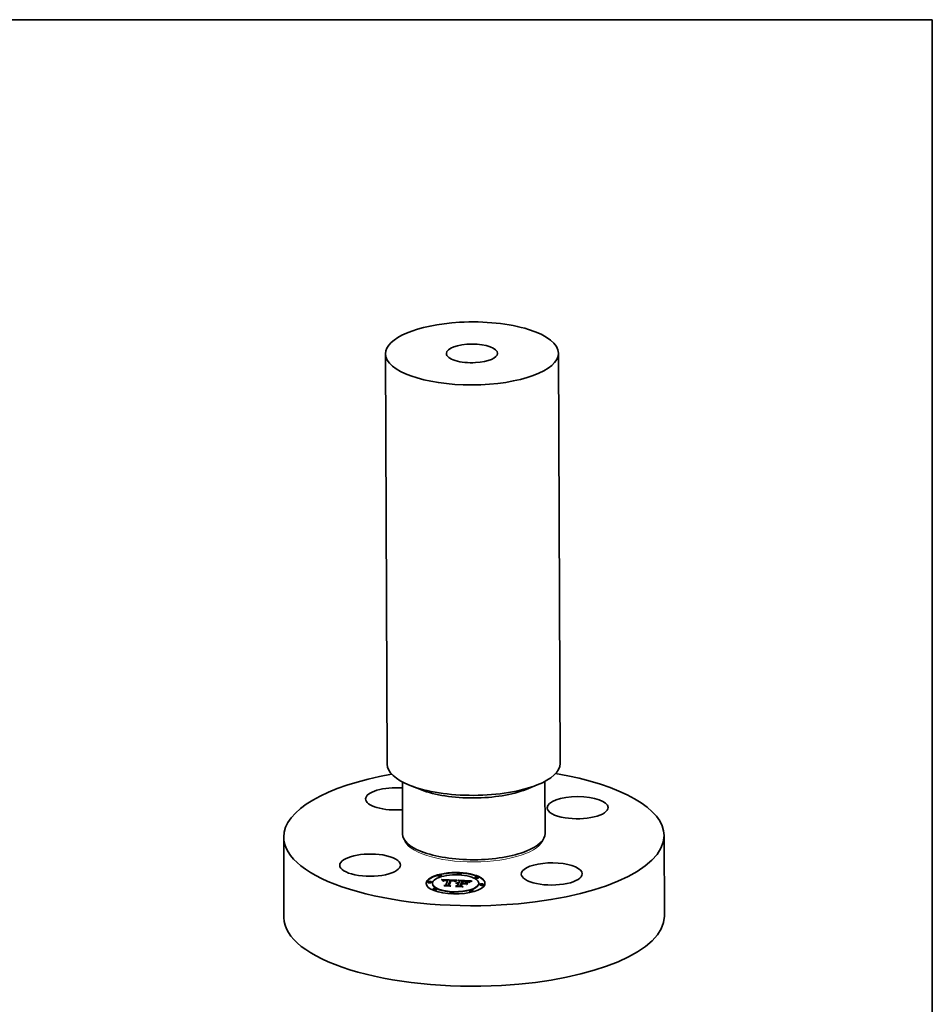
# Model space of a CAD drawing. Extents: x 0 to 10.8, y 0 to 8.2.
# Drawn here: x 6.1 to 10.8, y 3.3 to 8.2 of the extents above; entities that cross this region are included whole.
import ezdxf

# ---------------------------------------------------------------- set-up
doc = ezdxf.new("R2010")
doc.units = 0
doc.header["$MEASUREMENT"] = 0
doc.layers.get('0').update_dxf_attribs({"lineweight": 13})
doc.layers.add('1', color=7, linetype='Continuous', lineweight=13)

msp = doc.modelspace()

# ---------------------------------------------------------------- linework, layer by layer
at = {"color": 7, "lineweight": 35, "ltscale": 0.03937}
for p, q in [((7.983991, 6.55971), (7.992106, 4.483302)), ((8.858734, 6.563127), (8.866849, 4.486719))]:
    msp.add_line(p, q, dxfattribs=at)
at = {"color": 7, "lineweight": 35, "ltscale": 0.006587}
msp.add_line((8.069436, 4.393255), (8.070466, 4.129757), dxfattribs=at)
at = {"color": 7, "lineweight": 35, "ltscale": 0.006588}
msp.add_line((8.790225, 4.396072), (8.791254, 4.132573), dxfattribs=at)
at = {"color": 7, "lineweight": 35, "ltscale": 0.001521}
for p, q in [((8.165137, 4.353483), (8.108479, 4.375612)), ((8.694838, 4.355553), (8.751321, 4.378125))]:
    msp.add_line(p, q, dxfattribs=at)
at = {"color": 7, "lineweight": 35, "ltscale": 0.010182}
for p, q in [((7.468695, 4.114054), (7.470286, 3.706786)), ((9.39313, 4.121572), (9.394722, 3.714304))]:
    msp.add_line(p, q, dxfattribs=at)
at = {"color": 7, "lineweight": 35, "ltscale": 0.000156}
for p, q in [((8.172143, 4.038761), (8.166348, 4.041024)), ((8.690282, 4.040782), (8.696059, 4.043091)), ((8.379983, 3.893028), (8.373752, 3.893354))]:
    msp.add_line(p, q, dxfattribs=at)
at = {"color": 7, "lineweight": 35, "ltscale": 4.1e-05}
for p, q in [((8.197738, 3.885429), (8.197731, 3.887058)), ((8.215763, 3.885499), (8.215756, 3.887128)), ((8.249546, 3.917529), (8.24954, 3.919158)), ((8.267571, 3.9176), (8.267565, 3.919229)), ((8.278201, 3.893084), (8.278208, 3.891455)), ((8.278685, 3.893502), (8.278692, 3.891873)), ((8.279205, 3.893884), (8.279212, 3.892255)), ((8.297616, 3.89497), (8.297622, 3.893341)), ((8.298304, 3.896731), (8.29831, 3.895102)), ((8.313893, 3.89485), (8.313899, 3.893221)), ((8.348098, 3.927081), (8.348092, 3.928711)), ((8.358092, 3.893038), (8.358098, 3.891409)), ((8.366123, 3.927152), (8.366117, 3.928781)), ((8.374801, 3.892011), (8.374807, 3.890382)), ((8.376676, 3.891944), (8.378302, 3.891891)), ((8.414247, 3.888847), (8.412738, 3.888182)), ((8.435663, 3.908489), (8.435657, 3.910118)), ((8.453689, 3.90856), (8.453682, 3.910189)), ((8.221192, 3.878614), (8.221186, 3.880243)), ((8.223021, 3.849583), (8.223015, 3.851212)), ((8.241046, 3.849654), (8.24104, 3.851283)), ((8.288493, 3.8716), (8.288499, 3.869971)), ((8.301223, 3.87079), (8.30123, 3.869161)), ((8.347198, 3.882786), (8.347204, 3.881156)), ((8.348778, 3.882964), (8.348784, 3.881335)), ((8.348831, 3.869316), (8.348837, 3.867686)), ((8.350476, 3.88308), (8.350482, 3.881451)), ((8.35229, 3.883134), (8.352296, 3.881505)), ((8.352774, 3.879415), (8.35278, 3.877786)), ((8.353021, 3.880049), (8.353028, 3.87842)), ((8.353452, 3.881153), (8.353458, 3.879524)), ((8.354222, 3.883126), (8.354229, 3.881497)), ((8.361698, 3.868691), (8.361704, 3.867061)), ((8.367089, 3.882501), (8.367096, 3.880872)), ((8.369721, 3.878999), (8.369728, 3.87737)), ((8.371014, 3.882311), (8.371021, 3.880681)), ((8.372622, 3.882232), (8.372628, 3.880603)), ((8.382337, 3.881761), (8.382343, 3.880131)), ((8.39702, 3.884613), (8.397027, 3.882984)), ((8.409139, 3.840543), (8.409132, 3.842172)), ((8.427164, 3.840614), (8.427157, 3.842243)), ((8.455518, 3.879529), (8.455511, 3.881159)), ((8.460947, 3.872644), (8.460941, 3.874273)), ((8.478972, 3.872715), (8.478966, 3.874344)), ((8.310587, 3.830991), (8.31058, 3.83262)), ((8.328612, 3.831062), (8.328605, 3.832691))]:
    msp.add_line(p, q, dxfattribs=at)
at = {"color": 7, "lineweight": 35, "ltscale": 2.9e-05}
for p, q in [((8.268321, 3.899435), (8.267504, 3.900285)), ((8.280356, 3.89454), (8.280361, 3.893397)), ((8.281514, 3.894093), (8.280522, 3.893518)), ((8.290546, 3.895299), (8.289393, 3.895306)), ((8.313106, 3.896191), (8.311934, 3.896213)), ((8.314274, 3.896161), (8.313106, 3.896191)), ((8.315439, 3.896123), (8.314274, 3.896161)), ((8.316602, 3.896078), (8.315439, 3.896123)), ((8.317762, 3.896026), (8.316602, 3.896078)), ((8.324509, 3.893412), (8.323375, 3.893575)), ((8.344533, 3.894715), (8.345614, 3.895141)), ((8.383092, 3.891082), (8.381929, 3.891133)), ((8.389769, 3.890658), (8.3886, 3.890751)), ((8.409059, 3.886224), (8.408115, 3.885584)), ((8.410292, 3.888128), (8.410297, 3.886952)), ((8.412009, 3.891169), (8.410946, 3.890704)), ((8.343556, 3.878475), (8.342526, 3.879027)), ((8.349183, 3.881336), (8.348032, 3.881301)), ((8.350352, 3.881333), (8.349183, 3.881336)), ((8.349482, 3.880083), (8.350625, 3.880104)), ((8.350625, 3.880104), (8.351805, 3.880093))]:
    msp.add_line(p, q, dxfattribs=at)
at = {"color": 7, "lineweight": 35, "ltscale": 0.001931}
msp.add_line((8.267504, 3.900285), (8.34467, 3.896777), dxfattribs=at)
at = {"color": 7, "lineweight": 35, "ltscale": 2.8e-05}
for p, q in [((8.269083, 3.898603), (8.268321, 3.899435)), ((8.283654, 3.897134), (8.282534, 3.897025)), ((8.286893, 3.895862), (8.288025, 3.895906)), ((8.318587, 3.894642), (8.319722, 3.894575)), ((8.322776, 3.895614), (8.321644, 3.895742)), ((8.3256, 3.893228), (8.324509, 3.893412)), ((8.344533, 3.894715), (8.344538, 3.89359)), ((8.345614, 3.895141), (8.346666, 3.895507)), ((8.348145, 3.8951), (8.347081, 3.894703)), ((8.406091, 3.885345), (8.406936, 3.886055)), ((8.411684, 3.888801), (8.411689, 3.887676)), ((8.420698, 3.892031), (8.4217, 3.891576)), ((8.341058, 3.880961), (8.342051, 3.88145)), ((8.345784, 3.881119), (8.344688, 3.880972)), ((8.346899, 3.881228), (8.345784, 3.881119)), ((8.348032, 3.881301), (8.346899, 3.881228)), ((8.348377, 3.88003), (8.349482, 3.880083))]:
    msp.add_line(p, q, dxfattribs=at)
at = {"color": 7, "lineweight": 35, "ltscale": 2.7e-05}
for p, q in [((8.269792, 3.897788), (8.269083, 3.898603)), ((8.289393, 3.895306), (8.28831, 3.895291)), ((8.319722, 3.894575), (8.320781, 3.894505)), ((8.323829, 3.895468), (8.322776, 3.895614)), ((8.326648, 3.893021), (8.3256, 3.893228)), ((8.390854, 3.890562), (8.389769, 3.890658)), ((8.39553, 3.891684), (8.394471, 3.891878)), ((8.39827, 3.889723), (8.399272, 3.889294)), ((8.410051, 3.890275), (8.409081, 3.889764)), ((8.413214, 3.889465), (8.413218, 3.888393)), ((8.341509, 3.880308), (8.340486, 3.880012)), ((8.34255, 3.880566), (8.341509, 3.880308)), ((8.343611, 3.880788), (8.34255, 3.880566)), ((8.344688, 3.880972), (8.343611, 3.880788)), ((8.34731, 3.879944), (8.348377, 3.88003))]:
    msp.add_line(p, q, dxfattribs=at)
at = {"color": 7, "lineweight": 35, "ltscale": 0.001814}
msp.add_line((8.269099, 3.898584), (8.341596, 3.895288), dxfattribs=at)
at = {"color": 7, "lineweight": 35, "ltscale": 2.6e-05}
for p, q in [((8.270445, 3.896991), (8.269792, 3.897788)), ((8.277754, 3.892631), (8.277758, 3.891579)), ((8.280986, 3.894815), (8.28099, 3.893789)), ((8.282534, 3.897025), (8.281496, 3.896887)), ((8.285837, 3.895792), (8.286893, 3.895862)), ((8.32555, 3.894007), (8.326558, 3.893806)), ((8.327654, 3.892793), (8.326648, 3.893021)), ((8.345614, 3.895141), (8.345618, 3.894086)), ((8.340182, 3.88041), (8.341058, 3.880961)), ((8.346279, 3.879825), (8.34731, 3.879944)), ((8.408115, 3.885584), (8.407314, 3.884951))]:
    msp.add_line(p, q, dxfattribs=at)
at = {"color": 7, "lineweight": 35, "ltscale": 2.5e-05}
for p, q in [((8.271044, 3.896213), (8.270445, 3.896991)), ((8.284855, 3.895696), (8.285837, 3.895792)), ((8.28831, 3.895291), (8.287296, 3.895253)), ((8.320781, 3.894505), (8.321764, 3.894432)), ((8.3248, 3.895305), (8.323829, 3.895468)), ((8.328617, 3.892543), (8.327654, 3.892793)), ((8.374807, 3.890382), (8.37579, 3.890346)), ((8.391855, 3.890463), (8.390854, 3.890562)), ((8.406936, 3.886055), (8.40694, 3.885071)), ((8.410946, 3.890704), (8.410051, 3.890275)), ((8.414879, 3.89012), (8.414883, 3.889107)), ((8.41737, 3.893246), (8.416447, 3.892906)), ((8.342051, 3.88145), (8.342055, 3.880443)), ((8.345284, 3.879675), (8.346279, 3.879825)), ((8.352774, 3.879415), (8.351789, 3.879449)), ((8.397027, 3.882984), (8.397984, 3.882714))]:
    msp.add_line(p, q, dxfattribs=at)
at = {"color": 7, "lineweight": 35, "ltscale": 2.3e-05}
for p, q in [((8.271588, 3.895452), (8.271044, 3.896213)), ((8.281652, 3.895053), (8.281656, 3.894149)), ((8.283947, 3.895575), (8.284855, 3.895696)), ((8.317514, 3.894045), (8.316584, 3.894071)), ((8.318416, 3.894008), (8.317514, 3.894045)), ((8.321764, 3.894432), (8.322673, 3.894354)), ((8.32569, 3.895125), (8.3248, 3.895305)), ((8.326558, 3.893806), (8.327427, 3.893557)), ((8.332563, 3.890113), (8.331736, 3.890513)), ((8.392774, 3.890358), (8.391855, 3.890463)), ((8.399272, 3.889294), (8.400059, 3.888825)), ((8.416447, 3.892906), (8.415577, 3.892581)), ((8.342526, 3.879027), (8.343408, 3.879276)), ((8.346176, 3.879055), (8.345289, 3.87889)), ((8.347078, 3.879192), (8.346176, 3.879055)), ((8.347992, 3.8793), (8.347078, 3.879192)), ((8.348921, 3.87938), (8.347992, 3.8793))]:
    msp.add_line(p, q, dxfattribs=at)
at = {"color": 7, "lineweight": 35, "ltscale": 2.2e-05}
for p, q in [((8.272077, 3.894709), (8.271588, 3.895452)), ((8.280542, 3.89672), (8.279671, 3.896524)), ((8.28635, 3.895192), (8.285475, 3.895109)), ((8.40346, 3.88737), (8.402837, 3.887982)), ((8.404067, 3.886712), (8.40346, 3.88737)), ((8.415577, 3.892581), (8.41476, 3.89227)), ((8.418621, 3.891403), (8.418625, 3.89053)), ((8.344416, 3.878697), (8.343556, 3.878475)), ((8.345289, 3.87889), (8.344416, 3.878697))]:
    msp.add_line(p, q, dxfattribs=at)
at = {"color": 7, "lineweight": 35, "ltscale": 2.1e-05}
for p, q in [((8.272513, 3.893985), (8.272077, 3.894709)), ((8.279671, 3.896524), (8.278867, 3.896294)), ((8.283114, 3.895429), (8.283947, 3.895575)), ((8.3265, 3.894927), (8.32569, 3.895125)), ((8.397286, 3.891254), (8.396469, 3.891475)), ((8.401544, 3.889071), (8.400873, 3.889548)), ((8.402198, 3.888549), (8.401544, 3.889071)), ((8.402837, 3.887982), (8.402198, 3.888549)), ((8.404766, 3.887157), (8.404067, 3.886712)), ((8.405469, 3.887607), (8.404766, 3.887157)), ((8.41476, 3.89227), (8.413994, 3.891974))]:
    msp.add_line(p, q, dxfattribs=at)
at = {"color": 7, "lineweight": 35, "ltscale": 2e-05}
for p, q in [((8.272892, 3.893278), (8.272513, 3.893985)), ((8.278867, 3.896294), (8.278116, 3.896027)), ((8.327427, 3.893557), (8.328176, 3.893255)), ((8.398035, 3.891003), (8.397286, 3.891254)), ((8.398767, 3.890707), (8.398035, 3.891003)), ((8.399485, 3.890366), (8.398767, 3.890707)), ((8.400186, 3.88998), (8.399485, 3.890366)), ((8.400873, 3.889548), (8.400186, 3.88998)), ((8.406144, 3.888031), (8.405469, 3.887607)), ((8.420698, 3.892031), (8.420701, 3.891243)), ((8.341058, 3.880961), (8.341061, 3.880178)), ((8.344328, 3.879491), (8.344331, 3.878675)), ((8.345284, 3.879675), (8.345287, 3.87889))]:
    msp.add_line(p, q, dxfattribs=at)
at = {"color": 7, "lineweight": 35, "ltscale": 3.3e-05}
for p, q in [((8.273991, 3.892552), (8.272892, 3.893278)), ((8.279762, 3.89423), (8.279768, 3.892909)), ((8.28393, 3.894873), (8.282645, 3.894543)), ((8.319719, 3.893932), (8.318416, 3.894008)), ((8.324263, 3.894188), (8.32555, 3.894007)), ((8.339916, 3.892423), (8.339921, 3.891101)), ((8.341114, 3.893085), (8.342284, 3.893687)), ((8.343706, 3.893187), (8.342521, 3.892573)), ((8.387348, 3.890839), (8.386013, 3.890924)), ((8.39329, 3.89206), (8.391987, 3.892229)), ((8.398319, 3.889211), (8.397065, 3.889575)), ((8.407918, 3.886755), (8.409037, 3.887446)), ((8.407918, 3.886755), (8.407923, 3.885432)), ((8.34439, 3.882243), (8.344395, 3.880922))]:
    msp.add_line(p, q, dxfattribs=at)
at = {"color": 7, "lineweight": 35, "ltscale": 1.6e-05}
for p, q in [((8.274323, 3.893116), (8.273991, 3.892552)), ((8.274708, 3.893644), (8.274323, 3.893116)), ((8.275145, 3.894134), (8.274708, 3.893644)), ((8.276969, 3.891617), (8.277344, 3.892142)), ((8.277344, 3.892142), (8.277754, 3.892631)), ((8.277754, 3.892631), (8.278201, 3.893084)), ((8.278201, 3.893084), (8.278685, 3.893502)), ((8.278685, 3.893502), (8.279205, 3.893884)), ((8.279205, 3.893884), (8.279762, 3.89423)), ((8.285837, 3.895792), (8.28584, 3.895143)), ((8.286893, 3.895862), (8.286896, 3.895227)), ((8.288025, 3.895906), (8.288028, 3.89528)), ((8.289232, 3.895924), (8.289234, 3.895304)), ((8.291867, 3.895884), (8.29187, 3.895264)), ((8.293296, 3.895826), (8.293299, 3.895202)), ((8.317377, 3.894704), (8.317379, 3.894049)), ((8.318587, 3.894642), (8.318589, 3.893998)), ((8.319722, 3.894575), (8.319724, 3.893932)), ((8.320781, 3.894505), (8.320784, 3.89385)), ((8.328462, 3.894226), (8.327877, 3.894481)), ((8.328809, 3.892901), (8.329324, 3.892494)), ((8.336511, 3.892763), (8.335946, 3.892431)), ((8.337078, 3.89308), (8.336511, 3.892763)), ((8.337644, 3.893382), (8.337078, 3.89308)), ((8.338212, 3.893668), (8.337644, 3.893382)), ((8.378302, 3.891891), (8.378304, 3.891249)), ((8.379966, 3.89183), (8.379969, 3.891202)), ((8.383414, 3.891685), (8.383416, 3.891065)), ((8.385196, 3.891601), (8.385198, 3.89097)), ((8.387712, 3.891454), (8.387714, 3.890813)), ((8.390012, 3.891266), (8.390015, 3.890637)), ((8.408552, 3.889469), (8.407993, 3.889148)), ((8.311557, 3.866363), (8.311559, 3.865717)), ((8.350625, 3.880104), (8.350628, 3.87945)), ((8.351805, 3.880093), (8.351807, 3.879448)), ((8.373127, 3.863373), (8.373129, 3.862727)), ((8.382653, 3.878371), (8.382655, 3.877724))]:
    msp.add_line(p, q, dxfattribs=at)
at = {"color": 7, "lineweight": 35, "ltscale": 1.7e-05}
for p, q in [((8.275634, 3.894587), (8.275145, 3.894134)), ((8.276177, 3.895003), (8.275634, 3.894587)), ((8.279762, 3.89423), (8.280356, 3.89454)), ((8.280356, 3.89454), (8.280986, 3.894815)), ((8.283947, 3.895575), (8.28395, 3.894876)), ((8.284855, 3.895696), (8.284858, 3.895015)), ((8.321764, 3.894432), (8.321767, 3.893758)), ((8.322673, 3.894354), (8.322676, 3.893659)), ((8.327877, 3.894481), (8.327229, 3.894713)), ((8.333688, 3.890947), (8.333126, 3.890538)), ((8.334252, 3.891341), (8.333688, 3.890947)), ((8.334816, 3.891719), (8.334252, 3.891341)), ((8.335381, 3.892083), (8.334816, 3.891719)), ((8.335946, 3.892431), (8.335381, 3.892083)), ((8.34467, 3.896777), (8.344057, 3.896466)), ((8.407993, 3.889148), (8.407406, 3.888801)), ((8.412619, 3.891423), (8.412009, 3.891169)), ((8.348377, 3.88003), (8.34838, 3.879334)), ((8.349482, 3.880083), (8.349485, 3.879411))]:
    msp.add_line(p, q, dxfattribs=at)
at = {"color": 7, "lineweight": 35, "ltscale": 1.8e-05}
for p, q in [((8.276771, 3.895381), (8.276177, 3.895003)), ((8.277417, 3.895723), (8.276771, 3.895381)), ((8.280986, 3.894815), (8.281652, 3.895053)), ((8.327427, 3.893557), (8.327429, 3.892844)), ((8.328176, 3.893255), (8.328809, 3.892901)), ((8.333126, 3.890538), (8.332563, 3.890113)), ((8.407406, 3.888801), (8.40679, 3.888429)), ((8.41328, 3.891691), (8.412619, 3.891423)), ((8.343408, 3.879276), (8.343411, 3.878552)), ((8.34731, 3.879944), (8.347312, 3.87922))]:
    msp.add_line(p, q, dxfattribs=at)
at = {"color": 7, "lineweight": 35, "ltscale": 4.2e-05}
for p, q in [((8.278642, 3.891536), (8.276969, 3.891617)), ((8.378302, 3.891891), (8.379966, 3.89183)), ((8.38902, 3.892526), (8.387354, 3.892655)), ((8.393964, 3.89077), (8.395617, 3.890461)), ((8.411684, 3.888801), (8.413214, 3.889465))]:
    msp.add_line(p, q, dxfattribs=at)
at = {"color": 7, "lineweight": 35, "ltscale": 1.4e-05}
for p, q in [((8.277344, 3.892142), (8.277346, 3.891599)), ((8.278949, 3.891994), (8.278642, 3.891536)), ((8.27929, 3.892422), (8.278949, 3.891994)), ((8.279666, 3.892818), (8.27929, 3.892422)), ((8.280077, 3.893183), (8.279666, 3.892818)), ((8.280522, 3.893518), (8.280077, 3.893183)), ((8.329952, 3.89327), (8.3295, 3.89362)), ((8.330361, 3.892889), (8.329952, 3.89327)), ((8.330724, 3.892476), (8.330361, 3.892889)), ((8.331044, 3.892032), (8.330724, 3.892476)), ((8.331318, 3.891557), (8.331044, 3.892032)), ((8.331549, 3.89105), (8.331318, 3.891557)), ((8.331736, 3.890513), (8.331549, 3.89105)), ((8.393964, 3.89077), (8.393967, 3.890194)), ((8.395617, 3.890461), (8.395619, 3.889908))]:
    msp.add_line(p, q, dxfattribs=at)
at = {"color": 7, "lineweight": 35, "ltscale": 1.9e-05}
for p, q in [((8.278116, 3.896027), (8.277417, 3.895723)), ((8.283114, 3.895429), (8.283117, 3.894665)), ((8.324263, 3.894188), (8.324266, 3.893447)), ((8.32555, 3.894007), (8.325553, 3.893236)), ((8.327229, 3.894713), (8.3265, 3.894927)), ((8.326558, 3.893806), (8.326561, 3.893038)), ((8.400059, 3.888825), (8.400629, 3.888315)), ((8.40679, 3.888429), (8.406144, 3.888031)), ((8.413994, 3.891974), (8.41328, 3.891691)), ((8.346279, 3.879825), (8.346282, 3.879071))]:
    msp.add_line(p, q, dxfattribs=at)
at = {"color": 7, "lineweight": 35, "ltscale": 1.2e-05}
for p, q in [((8.278319, 3.891551), (8.278692, 3.891873)), ((8.278692, 3.891873), (8.279079, 3.892157)), ((8.39827, 3.889723), (8.398272, 3.889224))]:
    msp.add_line(p, q, dxfattribs=at)
at = {"color": 7, "lineweight": 35, "ltscale": 2.4e-05}
for p, q in [((8.281496, 3.896887), (8.280542, 3.89672)), ((8.287296, 3.895253), (8.28635, 3.895192)), ((8.297618, 3.894434), (8.29831, 3.895102)), ((8.316584, 3.894071), (8.315626, 3.894085)), ((8.329537, 3.892271), (8.328617, 3.892543)), ((8.346666, 3.895507), (8.346669, 3.894533)), ((8.396469, 3.891475), (8.39553, 3.891684)), ((8.416682, 3.890766), (8.416685, 3.889818)), ((8.343408, 3.879276), (8.344328, 3.879491)), ((8.344328, 3.879491), (8.345284, 3.879675)), ((8.349863, 3.879432), (8.348921, 3.87938)), ((8.35082, 3.879455), (8.349863, 3.879432)), ((8.351789, 3.879449), (8.35082, 3.879455)), ((8.352506, 3.88123), (8.35154, 3.881294)), ((8.353452, 3.881153), (8.352506, 3.88123)), ((8.369728, 3.87737), (8.370705, 3.877322))]:
    msp.add_line(p, q, dxfattribs=at)
at = {"color": 7, "lineweight": 35, "ltscale": 3e-05}
for p, q in [((8.282645, 3.894543), (8.281514, 3.894093)), ((8.284857, 3.897214), (8.283654, 3.897134)), ((8.288025, 3.895906), (8.289232, 3.895924)), ((8.293313, 3.897112), (8.292119, 3.897175)), ((8.294529, 3.897035), (8.293313, 3.897112)), ((8.317377, 3.894704), (8.318587, 3.894642)), ((8.321644, 3.895742), (8.32043, 3.895854)), ((8.323375, 3.893575), (8.322199, 3.893716)), ((8.343423, 3.89423), (8.344533, 3.894715)), ((8.343423, 3.89423), (8.343428, 3.893043)), ((8.347081, 3.894703), (8.345986, 3.894252)), ((8.394471, 3.891878), (8.39329, 3.89206)), ((8.400629, 3.888315), (8.399507, 3.88879)), ((8.406936, 3.886055), (8.407918, 3.886755)), ((8.306342, 3.87047), (8.306347, 3.86926)), ((8.342051, 3.88145), (8.343161, 3.881878)), ((8.343161, 3.881878), (8.343166, 3.880695)), ((8.35154, 3.881294), (8.350352, 3.881333)), ((8.351805, 3.880093), (8.353021, 3.880049)), ((8.353021, 3.880049), (8.353452, 3.881153)), ((8.353028, 3.87842), (8.353458, 3.879524))]:
    msp.add_line(p, q, dxfattribs=at)
at = {"color": 7, "lineweight": 35, "ltscale": 3.8e-05}
for p, q in [((8.281652, 3.895053), (8.283114, 3.895429)), ((8.290501, 3.897241), (8.288965, 3.897279)), ((8.336142, 3.890086), (8.337429, 3.890924)), ((8.346666, 3.895507), (8.348145, 3.8951)), ((8.384593, 3.891005), (8.383092, 3.891082)), ((8.412738, 3.888182), (8.41137, 3.887523)), ((8.339231, 3.864373), (8.337871, 3.865085))]:
    msp.add_line(p, q, dxfattribs=at)
at = {"color": 7, "lineweight": 35, "ltscale": 3.9e-05}
for p, q in [((8.285475, 3.895109), (8.28393, 3.894873)), ((8.338783, 3.890409), (8.337476, 3.889579)), ((8.390564, 3.892384), (8.38902, 3.892526)), ((8.410292, 3.888128), (8.411684, 3.888801))]:
    msp.add_line(p, q, dxfattribs=at)
at = {"color": 7, "lineweight": 35, "ltscale": 3.2e-05}
for p, q in [((8.286143, 3.897265), (8.284857, 3.897214)), ((8.289232, 3.895924), (8.290512, 3.895917)), ((8.293058, 3.895215), (8.291768, 3.895268)), ((8.297025, 3.896845), (8.295766, 3.896947)), ((8.298304, 3.896731), (8.297025, 3.896845)), ((8.32043, 3.895854), (8.319136, 3.895948)), ((8.320981, 3.893835), (8.319719, 3.893932)), ((8.341114, 3.893085), (8.341119, 3.891798)), ((8.342284, 3.893687), (8.343423, 3.89423)), ((8.344862, 3.893746), (8.343706, 3.893187)), ((8.381929, 3.891133), (8.380655, 3.891181)), ((8.397051, 3.890113), (8.39827, 3.889723)), ((8.399507, 3.88879), (8.398319, 3.889211)), ((8.410143, 3.88687), (8.409059, 3.886224)), ((8.343161, 3.881878), (8.34439, 3.882243)), ((8.407314, 3.884951), (8.406091, 3.885345))]:
    msp.add_line(p, q, dxfattribs=at)
at = {"color": 7, "lineweight": 35, "ltscale": 3.4e-05}
for p, q in [((8.287513, 3.897286), (8.286143, 3.897265)), ((8.290512, 3.895917), (8.291867, 3.895884)), ((8.313899, 3.893221), (8.315263, 3.893164)), ((8.319136, 3.895948), (8.317762, 3.896026)), ((8.337429, 3.890924), (8.337434, 3.889551)), ((8.338688, 3.891703), (8.338693, 3.890351)), ((8.339916, 3.892423), (8.341114, 3.893085)), ((8.397065, 3.889575), (8.395745, 3.889885)), ((8.34439, 3.882243), (8.345736, 3.882545))]:
    msp.add_line(p, q, dxfattribs=at)
at = {"color": 7, "lineweight": 35, "ltscale": 3.6e-05}
for p, q in [((8.288965, 3.897279), (8.287513, 3.897286)), ((8.291867, 3.895884), (8.293296, 3.895826)), ((8.338688, 3.891703), (8.339916, 3.892423)), ((8.341305, 3.891906), (8.340059, 3.891184)), ((8.386013, 3.890924), (8.384593, 3.891005)), ((8.391987, 3.892229), (8.390564, 3.892384)), ((8.409037, 3.887446), (8.410292, 3.888128)), ((8.281973, 3.867154), (8.28074, 3.86786)), ((8.345736, 3.882545), (8.345741, 3.881113))]:
    msp.add_line(p, q, dxfattribs=at)
at = {"color": 7, "lineweight": 35, "ltscale": 0.000627}
for p, q in [((8.288493, 3.8716), (8.297616, 3.89497)), ((8.288499, 3.869971), (8.297622, 3.893341))]:
    msp.add_line(p, q, dxfattribs=at)
at = {"color": 7, "lineweight": 35, "ltscale": 4e-05}
for p, q in [((8.292119, 3.897175), (8.290501, 3.897241)), ((8.297147, 3.895615), (8.298304, 3.896731)), ((8.322673, 3.894354), (8.324263, 3.894188)), ((8.336139, 3.888695), (8.334549, 3.888988)), ((8.337476, 3.889579), (8.336139, 3.888695)), ((8.377771, 3.891263), (8.376161, 3.891298)), ((8.394359, 3.890139), (8.392774, 3.890358)), ((8.347198, 3.882786), (8.348778, 3.882964)), ((8.394595, 3.874033), (8.393059, 3.874467)), ((8.39702, 3.884613), (8.398556, 3.88418))]:
    msp.add_line(p, q, dxfattribs=at)
at = {"color": 7, "lineweight": 35, "ltscale": 1.5e-05}
for p, q in [((8.290512, 3.895917), (8.290514, 3.895299)), ((8.297147, 3.895615), (8.297149, 3.894995)), ((8.328176, 3.893255), (8.328178, 3.892657)), ((8.329003, 3.893938), (8.328462, 3.894226)), ((8.3295, 3.89362), (8.329003, 3.893938)), ((8.38167, 3.891761), (8.381673, 3.891143)), ((8.392097, 3.891038), (8.392099, 3.890435)), ((8.409081, 3.889764), (8.408552, 3.889469))]:
    msp.add_line(p, q, dxfattribs=at)
at = {"color": 7, "lineweight": 35, "ltscale": 3.1e-05}
for p, q in [((8.291768, 3.895268), (8.290546, 3.895299)), ((8.295766, 3.896947), (8.294529, 3.897035)), ((8.322199, 3.893716), (8.320981, 3.893835)), ((8.342284, 3.893687), (8.342289, 3.892446)), ((8.345986, 3.894252), (8.344862, 3.893746)), ((8.3886, 3.890751), (8.387348, 3.890839)), ((8.409037, 3.887446), (8.409042, 3.886212)), ((8.367157, 3.868234), (8.367162, 3.866986))]:
    msp.add_line(p, q, dxfattribs=at)
at = {"color": 7, "lineweight": 35, "ltscale": 0.000114}
msp.add_line((8.297616, 3.89497), (8.293058, 3.895215), dxfattribs=at)
at = {"color": 7, "lineweight": 35, "ltscale": 9.6e-05}
msp.add_line((8.293296, 3.895826), (8.297147, 3.895615), dxfattribs=at)
at = {"color": 7, "lineweight": 35, "ltscale": 0.00069}
msp.add_line((8.311934, 3.896213), (8.301223, 3.87079), dxfattribs=at)
at = {"color": 7, "lineweight": 35, "ltscale": 0.000657}
msp.add_line((8.304339, 3.870376), (8.313893, 3.89485), dxfattribs=at)
at = {"color": 7, "lineweight": 35, "ltscale": 0.000621}
msp.add_line((8.304867, 3.870083), (8.313899, 3.893221), dxfattribs=at)
at = {"color": 7, "lineweight": 35, "ltscale": 0.000634}
msp.add_line((8.315626, 3.894085), (8.306342, 3.87047), dxfattribs=at)
at = {"color": 7, "lineweight": 35, "ltscale": 8.7e-05}
msp.add_line((8.313893, 3.89485), (8.317377, 3.894704), dxfattribs=at)
at = {"color": 7, "lineweight": 35, "ltscale": 1e-05}
msp.add_line((8.328809, 3.892901), (8.328811, 3.892485), dxfattribs=at)
at = {"color": 7, "lineweight": 35, "ltscale": 8e-06}
msp.add_line((8.329324, 3.892494), (8.329537, 3.892271), dxfattribs=at)
at = {"color": 7, "lineweight": 35, "ltscale": 4e-06}
for p, q in [((8.329324, 3.892494), (8.329324, 3.892334)), ((8.348645, 3.881319), (8.348784, 3.881335))]:
    msp.add_line(p, q, dxfattribs=at)
at = {"color": 7, "lineweight": 35, "ltscale": 4.8e-05}
for p, q in [((8.334549, 3.888988), (8.336142, 3.890086)), ((8.385567, 3.892771), (8.383659, 3.892873)), ((8.414879, 3.89012), (8.416682, 3.890766)), ((8.41769, 3.890198), (8.415898, 3.88952)), ((8.35229, 3.883134), (8.354222, 3.883126)), ((8.352296, 3.881505), (8.354229, 3.881497))]:
    msp.add_line(p, q, dxfattribs=at)
at = {"color": 7, "lineweight": 35, "ltscale": 3.5e-05}
for p, q in [((8.336142, 3.890086), (8.336147, 3.8887)), ((8.342521, 3.892573), (8.341305, 3.891906)), ((8.380655, 3.891181), (8.379269, 3.891224)), ((8.395745, 3.889885), (8.394359, 3.890139)), ((8.41137, 3.887523), (8.410143, 3.88687))]:
    msp.add_line(p, q, dxfattribs=at)
at = {"color": 7, "lineweight": 35, "ltscale": 3.7e-05}
for p, q in [((8.337429, 3.890924), (8.338688, 3.891703)), ((8.340059, 3.891184), (8.338783, 3.890409)), ((8.379269, 3.891224), (8.377771, 3.891263)), ((8.395617, 3.890461), (8.397051, 3.890113)), ((8.345736, 3.882545), (8.347198, 3.882786))]:
    msp.add_line(p, q, dxfattribs=at)
at = {"color": 7, "lineweight": 35, "ltscale": 0.000162}
msp.add_line((8.344057, 3.896466), (8.338212, 3.893668), dxfattribs=at)
at = {"color": 7, "lineweight": 35, "ltscale": 0.000206}
for p, q in [((8.358092, 3.893038), (8.350588, 3.89649)), ((8.311557, 3.866363), (8.304339, 3.870376))]:
    msp.add_line(p, q, dxfattribs=at)
at = {"color": 7, "lineweight": 35, "ltscale": 0.001671}
msp.add_line((8.350588, 3.89649), (8.41737, 3.893246), dxfattribs=at)
at = {"color": 7, "lineweight": 35, "ltscale": 0.000266}
for p, q in [((8.354222, 3.883126), (8.358092, 3.893038)), ((8.354229, 3.881497), (8.358098, 3.891409))]:
    msp.add_line(p, q, dxfattribs=at)
at = {"color": 7, "lineweight": 35, "ltscale": 0.001477}
msp.add_line((8.354547, 3.894669), (8.41356, 3.891802), dxfattribs=at)
at = {"color": 7, "lineweight": 35, "ltscale": 0.000295}
msp.add_line((8.37138, 3.893493), (8.367089, 3.882501), dxfattribs=at)
at = {"color": 7, "lineweight": 35, "ltscale": 0.00026}
for p, q in [((8.371014, 3.882311), (8.374801, 3.892011)), ((8.371021, 3.880681), (8.374807, 3.890382))]:
    msp.add_line(p, q, dxfattribs=at)
at = {"color": 7, "lineweight": 35, "ltscale": 5.9e-05}
msp.add_line((8.373752, 3.893354), (8.37138, 3.893493), dxfattribs=at)
at = {"color": 7, "lineweight": 35, "ltscale": 0.000243}
for p, q in [((8.376161, 3.891298), (8.372622, 3.882232)), ((8.372622, 3.882232), (8.382337, 3.881761)), ((8.372628, 3.880603), (8.382343, 3.880131))]:
    msp.add_line(p, q, dxfattribs=at)
at = {"color": 7, "lineweight": 35, "ltscale": 4.7e-05}
for p, q in [((8.374801, 3.892011), (8.376676, 3.891944)), ((8.392097, 3.891038), (8.393964, 3.89077))]:
    msp.add_line(p, q, dxfattribs=at)
at = {"color": 7, "lineweight": 35, "ltscale": 4.3e-05}
for p, q in [((8.379966, 3.89183), (8.38167, 3.891761)), ((8.348778, 3.882964), (8.350476, 3.88308)), ((8.348784, 3.881335), (8.350482, 3.881451))]:
    msp.add_line(p, q, dxfattribs=at)
at = {"color": 7, "lineweight": 35, "ltscale": 9.2e-05}
msp.add_line((8.383659, 3.892873), (8.379983, 3.893028), dxfattribs=at)
at = {"color": 7, "lineweight": 35, "ltscale": 4.4e-05}
for p, q in [((8.38167, 3.891761), (8.383414, 3.891685)), ((8.382653, 3.878371), (8.384271, 3.877646))]:
    msp.add_line(p, q, dxfattribs=at)
at = {"color": 7, "lineweight": 35, "ltscale": 4.5e-05}
for p, q in [((8.383414, 3.891685), (8.385196, 3.891601)), ((8.387354, 3.892655), (8.385567, 3.892771)), ((8.413214, 3.889465), (8.414879, 3.89012)), ((8.415898, 3.88952), (8.414247, 3.888847)), ((8.350476, 3.88308), (8.35229, 3.883134)), ((8.350482, 3.881451), (8.352296, 3.881505))]:
    msp.add_line(p, q, dxfattribs=at)
at = {"color": 7, "lineweight": 35, "ltscale": 6.3e-05}
msp.add_line((8.385196, 3.891601), (8.387712, 3.891454), dxfattribs=at)
at = {"color": 7, "lineweight": 35, "ltscale": 5.8e-05}
msp.add_line((8.387712, 3.891454), (8.390012, 3.891266), dxfattribs=at)
at = {"color": 7, "lineweight": 35, "ltscale": 5.2e-05}
msp.add_line((8.390012, 3.891266), (8.392097, 3.891038), dxfattribs=at)
at = {"color": 7, "lineweight": 35, "ltscale": 1.3e-05}
for p, q in [((8.397051, 3.890113), (8.397054, 3.889578)), ((8.340486, 3.880012), (8.340182, 3.88041)), ((8.373128, 3.862978), (8.373577, 3.862705))]:
    msp.add_line(p, q, dxfattribs=at)
at = {"color": 7, "lineweight": 35, "ltscale": 1.1e-05}
msp.add_line((8.399272, 3.889294), (8.399274, 3.888873), dxfattribs=at)
at = {"color": 7, "lineweight": 35, "ltscale": 7e-06}
msp.add_line((8.400059, 3.888825), (8.40006, 3.888556), dxfattribs=at)
at = {"color": 7, "lineweight": 35, "ltscale": 5.1e-05}
for p, q in [((8.416682, 3.890766), (8.418621, 3.891403)), ((8.419624, 3.890884), (8.41769, 3.890198))]:
    msp.add_line(p, q, dxfattribs=at)
at = {"color": 7, "lineweight": 35, "ltscale": 5.4e-05}
msp.add_line((8.418621, 3.891403), (8.420698, 3.892031), dxfattribs=at)
at = {"color": 7, "lineweight": 35, "ltscale": 5.5e-05}
msp.add_line((8.4217, 3.891576), (8.419624, 3.890884), dxfattribs=at)
at = {"color": 7, "lineweight": 35, "ltscale": 0.000259}
for p, q in [((8.278414, 3.86929), (8.288493, 3.8716)), ((8.365959, 3.867715), (8.369728, 3.87737))]:
    msp.add_line(p, q, dxfattribs=at)
at = {"color": 7, "lineweight": 35, "ltscale": 0.000736}
msp.add_line((8.307815, 3.867862), (8.278414, 3.86929), dxfattribs=at)
at = {"color": 7, "lineweight": 35, "ltscale": 0.000771}
msp.add_line((8.28074, 3.86786), (8.311557, 3.866363), dxfattribs=at)
at = {"color": 7, "lineweight": 35, "ltscale": 0.000823}
msp.add_line((8.314848, 3.865557), (8.281973, 3.867154), dxfattribs=at)
at = {"color": 7, "lineweight": 35, "ltscale": 0.000108}
msp.add_line((8.284283, 3.869004), (8.288499, 3.869971), dxfattribs=at)
at = {"color": 7, "lineweight": 35, "ltscale": 0.00018}
msp.add_line((8.301223, 3.87079), (8.307815, 3.867862), dxfattribs=at)
at = {"color": 7, "lineweight": 35, "ltscale": 6.8e-05}
msp.add_line((8.30123, 3.869161), (8.303706, 3.868061), dxfattribs=at)
at = {"color": 7, "lineweight": 35, "ltscale": 0.000246}
msp.add_line((8.306342, 3.87047), (8.314848, 3.865557), dxfattribs=at)
at = {"color": 7, "lineweight": 35, "ltscale": 6e-06}
for p, q in [((8.311559, 3.865831), (8.311775, 3.865707)), ((8.352777, 3.878429), (8.353028, 3.87842))]:
    msp.add_line(p, q, dxfattribs=at)
at = {"color": 7, "lineweight": 35, "ltscale": 0.000299}
msp.add_line((8.337153, 3.866772), (8.348831, 3.869316), dxfattribs=at)
at = {"color": 7, "lineweight": 35, "ltscale": 0.000791}
msp.add_line((8.368741, 3.865237), (8.337153, 3.866772), dxfattribs=at)
at = {"color": 7, "lineweight": 35, "ltscale": 0.000882}
msp.add_line((8.337871, 3.865085), (8.373127, 3.863373), dxfattribs=at)
at = {"color": 7, "lineweight": 35, "ltscale": 0.000932}
msp.add_line((8.376482, 3.862564), (8.339231, 3.864373), dxfattribs=at)
at = {"color": 7, "lineweight": 35, "ltscale": 0.000142}
msp.add_line((8.343273, 3.866474), (8.348837, 3.867686), dxfattribs=at)
at = {"color": 7, "lineweight": 35, "ltscale": 0.000271}
for p, q in [((8.348831, 3.869316), (8.352774, 3.879415)), ((8.348837, 3.867686), (8.35278, 3.877786))]:
    msp.add_line(p, q, dxfattribs=at)
at = {"color": 7, "lineweight": 35, "ltscale": 0.000318}
msp.add_line((8.366319, 3.880528), (8.361698, 3.868691), dxfattribs=at)
at = {"color": 7, "lineweight": 35, "ltscale": 0.000196}
msp.add_line((8.361698, 3.868691), (8.368741, 3.865237), dxfattribs=at)
at = {"color": 7, "lineweight": 35, "ltscale": 9.3e-05}
msp.add_line((8.361704, 3.867061), (8.36506, 3.865416), dxfattribs=at)
at = {"color": 7, "lineweight": 35, "ltscale": 0.000294}
msp.add_line((8.365439, 3.86803), (8.369721, 3.878999), dxfattribs=at)
at = {"color": 7, "lineweight": 35, "ltscale": 0.000225}
msp.add_line((8.373127, 3.863373), (8.365439, 3.86803), dxfattribs=at)
at = {"color": 7, "lineweight": 35, "ltscale": 0.000369}
msp.add_line((8.381052, 3.879813), (8.366319, 3.880528), dxfattribs=at)
at = {"color": 7, "lineweight": 35, "ltscale": 9.8e-05}
for p, q in [((8.367089, 3.882501), (8.371014, 3.882311)), ((8.367096, 3.880872), (8.371021, 3.880681))]:
    msp.add_line(p, q, dxfattribs=at)
at = {"color": 7, "lineweight": 35, "ltscale": 0.00027}
msp.add_line((8.371082, 3.878287), (8.367157, 3.868234), dxfattribs=at)
at = {"color": 7, "lineweight": 35, "ltscale": 0.000273}
msp.add_line((8.367157, 3.868234), (8.376482, 3.862564), dxfattribs=at)
at = {"color": 7, "lineweight": 35, "ltscale": 0.000324}
msp.add_line((8.369721, 3.878999), (8.382653, 3.878371), dxfattribs=at)
at = {"color": 7, "lineweight": 35, "ltscale": 0.00033}
msp.add_line((8.384271, 3.877646), (8.371082, 3.878287), dxfattribs=at)
at = {"color": 7, "lineweight": 35, "ltscale": 0.000257}
msp.add_line((8.390338, 3.875389), (8.381052, 3.879813), dxfattribs=at)
at = {"color": 7, "lineweight": 35, "ltscale": 0.000309}
msp.add_line((8.382337, 3.881761), (8.39418, 3.88523), dxfattribs=at)
at = {"color": 7, "lineweight": 35, "ltscale": 0.00029}
msp.add_line((8.382343, 3.880131), (8.393461, 3.883388), dxfattribs=at)
at = {"color": 7, "lineweight": 35, "ltscale": 0.000264}
msp.add_line((8.39418, 3.88523), (8.390338, 3.875389), dxfattribs=at)
at = {"color": 7, "lineweight": 35, "ltscale": 0.000272}
for p, q in [((8.393059, 3.874467), (8.39702, 3.884613)), ((8.398556, 3.88418), (8.394595, 3.874033))]:
    msp.add_line(p, q, dxfattribs=at)
at = {"color": 7, "lineweight": 35, "ltscale": 0.000233}
msp.add_line((8.393638, 3.874303), (8.397027, 3.882984), dxfattribs=at)
at = {"color": 7, "lineweight": 35, "ltscale": 0.03937}
for centre, major_axis, start_param, end_param in [((8.421363, 6.561419), (-0.437372, -0.001709), 3.14158879, 4.85479928), ((8.421363, 6.561419), (-0.437372, -0.001709), 4.85479928, 6.28318145), ((8.421363, 6.561419), (-0.129462, -0.000506), 3.1415926, 6.28318525), ((8.421363, 6.561419), (-0.437372, -0.001709), 6.28318145, 9.4247741), ((8.421363, 6.561419), (-0.129462, -0.000506), 6.28318525, 7.99639193), ((8.421363, 6.561419), (-0.129462, -0.000506), 1.71320663, 3.1415926), ((8.429477, 4.485011), (-0.437372, -0.001709), 2.39630309, 3.14158879), ((8.429477, 4.485011), (-0.437372, -0.001709), 6.28318145, 7.02847504), ((8.430912, 4.117813), (-0.962218, -0.00376), 3.14158879, 4.26677856), ((8.430912, 4.117813), (-0.962218, -0.00376), 5.1579994, 6.28318145), ((8.037102, 4.307783), (-0.153955, -0.000602), 4.49857466, 6.28318528), ((8.429477, 4.485011), (-0.437372, -0.001709), 0.74528973, 2.39630309), ((8.429639, 4.443627), (-0.360394, -0.001408), 0.74528973, 2.39630309), ((8.037102, 4.307783), (-0.153955, -0.000602), 6.28318528, 8.06779594), ((8.955627, 4.263169), (-0.153955, -0.000602), 3.14159263, 6.28318528), ((8.955627, 4.263169), (-0.153955, -0.000602), 6.28318528, 7.42559561), ((8.955627, 4.263169), (-0.153955, -0.000602), 1.1424103, 3.14159263), ((8.430912, 4.117813), (-0.962218, -0.00376), 6.28318145, 7.99639193), ((8.43086, 4.131165), (-0.360394, -0.001408), 6.28318145, 7.02843667), ((8.430912, 4.117813), (-0.962218, -0.00376), 1.71320663, 3.14158879), ((8.43086, 4.131165), (-0.360394, -0.001408), 2.39630309, 3.14158879), ((8.43086, 4.131165), (-0.360394, -0.001408), 0.74525136, 2.39630309), ((7.906197, 3.972456), (-0.153955, -0.000602), 4.28400295, 6.28318528), ((7.906197, 3.972456), (-0.153955, -0.000602), 3.14159263, 4.28400295), ((8.824722, 3.927842), (-0.153955, -0.000602), 3.14159263, 5.85479928), ((7.906197, 3.972456), (-0.153955, -0.000602), 6.28318528, 9.42477794), ((8.824722, 3.927842), (-0.153955, -0.000602), 5.85479928, 6.28318528), ((8.338349, 3.880701), (0.148706, 0.000581), 0.00000005, 3.14159271), ((8.338355, 3.879072), (0.148706, 0.000581), 2.99860479, 3.12655963), ((8.338355, 3.879072), (0.148706, 0.000581), 0.01501595, 2.99860479), ((8.206744, 3.887093), (0.009013, 0.000035), 2.99860479, 3.14159271), ((8.206744, 3.887093), (0.009013, 0.000035), 3.14159271, 6.28318536), ((8.206744, 3.887093), (0.009013, 0.000035), 0.00000005, 2.99860479), ((8.338349, 3.880701), (0.117163, 0.000458), 0.00000005, 3.14159271), ((8.258552, 3.919194), (0.009013, 0.000035), 2.99860479, 3.14159271), ((8.258552, 3.919194), (0.009013, 0.000035), 3.14159271, 6.28318536), ((8.258559, 3.917565), (0.009013, 0.000035), 3.14159271, 6.28318536), ((8.258552, 3.919194), (0.009013, 0.000035), 0.00000005, 2.99860479), ((8.357104, 3.928746), (0.009013, 0.000035), 0.00000005, 3.14159271), ((8.357104, 3.928746), (0.009013, 0.000035), 3.14159271, 6.14019744), ((8.357111, 3.927117), (0.009013, 0.000035), 3.14159271, 6.14019744), ((8.357104, 3.928746), (0.009013, 0.000035), 6.14019744, 6.28318536), ((8.357111, 3.927117), (0.009013, 0.000035), 6.14019744, 6.28318536), ((8.44467, 3.910154), (0.009013, 0.000035), 0.00000005, 3.14159271), ((8.44467, 3.910154), (0.009013, 0.000035), 3.14159271, 6.14019744), ((8.444676, 3.908525), (0.009013, 0.000035), 3.14159271, 6.14019744), ((8.44467, 3.910154), (0.009013, 0.000035), 6.14019744, 6.28318536), ((8.444676, 3.908525), (0.009013, 0.000035), 6.14019744, 6.28318536), ((8.824722, 3.927842), (-0.153955, -0.000602), 6.28318528, 9.42477794), ((8.338349, 3.880701), (0.148706, 0.000581), 3.14159271, 6.14019744), ((8.20675, 3.885464), (0.009013, 0.000035), 3.14159271, 6.28318536), ((8.338349, 3.880701), (0.117163, 0.000458), 3.14159271, 6.14019744), ((8.338355, 3.879072), (0.117163, 0.000458), 3.14159271, 6.14019744), ((8.232028, 3.851248), (0.009013, 0.000035), 2.99860479, 3.14159271), ((8.232028, 3.851248), (0.009013, 0.000035), 3.14159271, 6.28318536), ((8.232034, 3.849619), (0.009013, 0.000035), 3.14159271, 6.28318536), ((8.232028, 3.851248), (0.009013, 0.000035), 0.00000005, 2.99860479), ((8.319593, 3.832656), (0.009013, 0.000035), 0.00000005, 3.14159271), ((8.418145, 3.842208), (0.009013, 0.000035), 0.00000005, 3.14159271), ((8.418145, 3.842208), (0.009013, 0.000035), 3.14159271, 6.14019744), ((8.418151, 3.840579), (0.009013, 0.000035), 3.14159271, 6.14019744), ((8.418145, 3.842208), (0.009013, 0.000035), 6.14019744, 6.28318536), ((8.418151, 3.840579), (0.009013, 0.000035), 6.14019744, 6.28318536), ((8.338349, 3.880701), (0.117163, 0.000458), 6.14019744, 6.28318536), ((8.338355, 3.879072), (0.117163, 0.000458), 6.14019744, 6.28318536), ((8.469953, 3.874308), (0.009013, 0.000035), 0.00000005, 3.14159271), ((8.469953, 3.874308), (0.009013, 0.000035), 3.14159271, 6.14019744), ((8.46996, 3.872679), (0.009013, 0.000035), 3.14159271, 6.14019744), ((8.469953, 3.874308), (0.009013, 0.000035), 6.14019744, 6.28318536), ((8.46996, 3.872679), (0.009013, 0.000035), 6.14019744, 6.28318536), ((8.338349, 3.880701), (0.148706, 0.000581), 6.14019744, 6.28318536), ((8.319593, 3.832656), (0.009013, 0.000035), 3.14159271, 6.14019744), ((8.319599, 3.831026), (0.009013, 0.000035), 3.14159271, 6.14019744), ((8.319593, 3.832656), (0.009013, 0.000035), 6.14019744, 6.28318536), ((8.319599, 3.831026), (0.009013, 0.000035), 6.14019744, 6.28318536), ((8.432504, 3.710545), (-0.962218, -0.00376), 6.28318145, 7.99639193), ((8.432504, 3.710545), (-0.962218, -0.00376), 1.71320663, 3.14158879)]:
    msp.add_ellipse(centre, major_axis=major_axis, ratio=0.364583, start_param=start_param, end_param=end_param, dxfattribs=at)
at = {"color": 7, "lineweight": 13, "ltscale": 0.03937}
for centre, major_axis, start_param, end_param in [((8.430912, 4.117813), (-0.355146, -0.001388), 0.09294247, 3.04865025), ((8.430877, 4.126932), (-0.352522, -0.001378), 0.74525136, 2.39630309)]:
    msp.add_ellipse(centre, major_axis=major_axis, ratio=0.364583, start_param=start_param, end_param=end_param, dxfattribs=at)
at = {"layer": '1', "color": 7, "lineweight": 35, "ltscale": 0.03937}
for p, q in [((0.25, 8.25), (10.75, 8.25)), ((10.75, 8.25), (10.75, 0.25))]:
    msp.add_line(p, q, dxfattribs=at)

doc.saveas('drawing.dxf')
